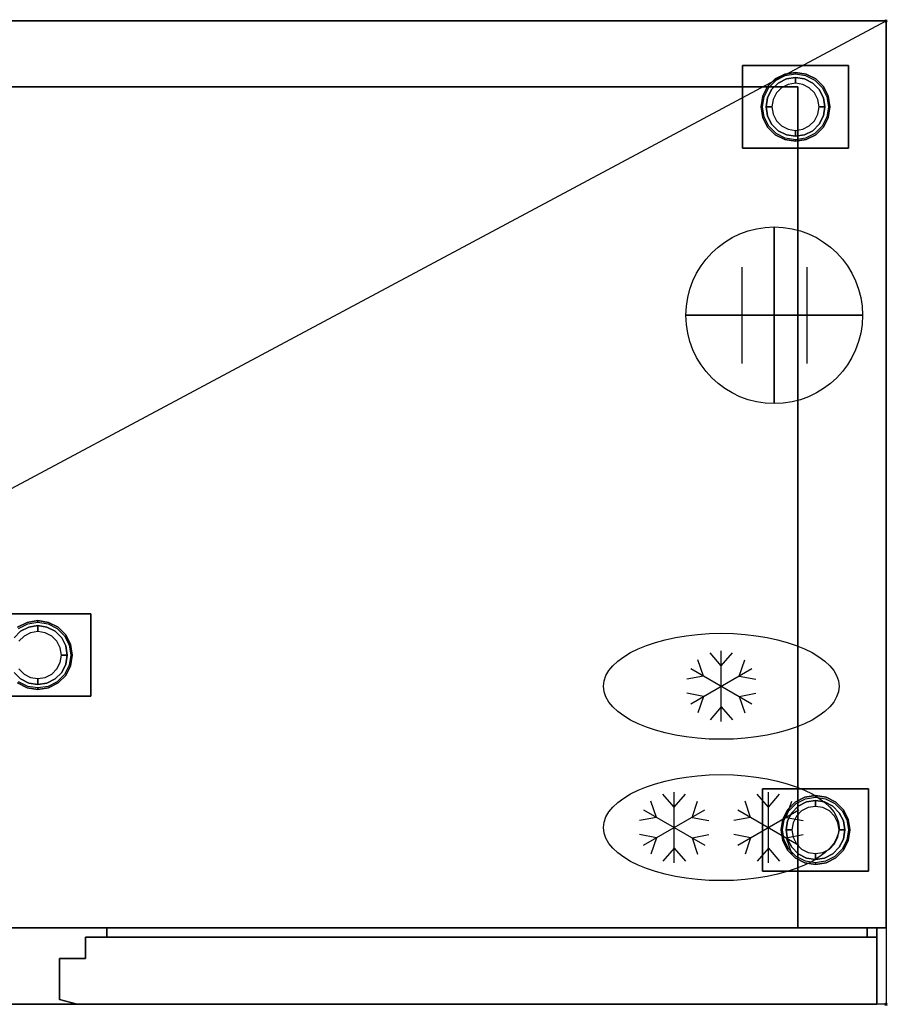
# Model space of a CAD drawing. Extents: x -37 to 1442, y -1480 to 53.
# Drawn here: x 705 to 1442, y -835 to 1 of the extents above; entities that cross this region are included whole.
import ezdxf

# ---------------------------------------------------------------- set-up
doc = ezdxf.new("R2010")
doc.units = 0
doc.header["$PDMODE"] = 35
doc.linetypes.add('CONTINUA', pattern=[0])
for name, color, linetype in [('IQ_200_2D', 1, 'Continuous'), ('IQ_200_3D', 1, 'Continuous'), ('IQ_204_2D', 7, 'CONTINUA'), ('IQ_CON_CONNECTION_INT', 7, 'Continuous'), ('IQ_INS_3D', 3, 'Continuous')]:
    doc.layers.add(name, color=color, linetype=linetype)

# ---------------------------------------------------------------- blocks, each defined once
blk = doc.blocks.new('CONNECTION')
for p, q in [((-1.106, 1.636), (-1.106, -1.636)), ((1.106, 1.636), (1.106, -1.636)), ((-1.106, 0), (1.106, 0))]:
    blk.add_line(p, q)
at = {"extrusion": (-1, 0, 0)}
for p, q in [((0, 1.106, 1.636), (0, 1.106, -1.636)), ((0, 1.106), (0, -1.106)), ((0, -1.106, 1.636), (0, -1.106, -1.636))]:
    blk.add_line(p, q, dxfattribs=at)
at = {"extrusion": (0, -1, 0)}
for p, q in [((-1.106, 0, 1.636), (-1.106, 0, -1.636)), ((-1.106, 0), (1.106, 0)), ((1.106, 0, 1.636), (1.106, 0, -1.636))]:
    blk.add_line(p, q, dxfattribs=at)
blk.add_circle((0, 0), 3)
at = {"extrusion": (-1, 0, 0)}
blk.add_circle((0, 0), 3, dxfattribs=at)
at = {"extrusion": (0, -1, 0)}
blk.add_circle((0, 0), 3, dxfattribs=at)

msp = doc.modelspace()

# ---------------------------------------------------------------- linework, layer by layer
at = {"layer": 'IQ_200_2D'}
msp.add_lwpolyline([(0, 0), (1441, 0), (1441, -835), (0, -835)], close=True, dxfattribs=at)
at = {"layer": 'IQ_200_3D'}
for points in [[(0, -770, 150), (0, 0, 150), (1441, 0, 150), (1441, -770, 150)], [(0, -770, 2050), (1441, -770, 2050), (1441, 0, 2050), (0, 0, 2050)], [(0, 0, 150), (0, 0, 2050), (1441, 0, 2050), (1441, 0, 150)], [(1441, -770, 150), (1441, 0, 150), (1441, 0, 2050), (1441, -770, 2050)], [(1319, -108, 148), (1319, -38, 148), (1409, -38, 148), (1409, -108, 148)], [(1319, -108, 150), (1409, -108, 150), (1409, -38, 150), (1319, -38, 150)], [(1319, -38, 148), (1319, -38, 150), (1409, -38, 150), (1409, -38, 148)], [(1319, -108, 148), (1319, -108, 150), (1319, -38, 150), (1319, -38, 148)], [(1409, -108, 148), (1409, -38, 148), (1409, -38, 150), (1409, -108, 150)], [(75, -770, 1720), (1366, -770, 1720), (1366, -56, 1720), (75, -56, 1720)], [(75, -56, 225), (1366, -56, 225), (1366, -770, 225), (75, -770, 225)], [(1366, -770, 225), (1366, -56, 225), (1366, -56, 1720), (1366, -770, 1720)], [(1319, -108, 148), (1409, -108, 148), (1409, -108, 150), (1319, -108, 150)], [(675.5, -573.5, 148), (675.5, -503.5, 148), (765.5, -503.5, 148), (765.5, -573.5, 148)], [(675.5, -573.5, 150), (765.5, -573.5, 150), (765.5, -503.5, 150), (675.5, -503.5, 150)], [(675.5, -503.5, 148), (675.5, -503.5, 150), (765.5, -503.5, 150), (765.5, -503.5, 148)], [(765.5, -573.5, 148), (765.5, -503.5, 148), (765.5, -503.5, 150), (765.5, -573.5, 150)], [(675.5, -573.5, 148), (765.5, -573.5, 148), (765.5, -573.5, 150), (675.5, -573.5, 150)], [(1336, -722, 148), (1336, -652, 148), (1426, -652, 148), (1426, -722, 148)], [(1336, -722, 150), (1426, -722, 150), (1426, -652, 150), (1336, -652, 150)], [(1336, -652, 148), (1336, -652, 150), (1426, -652, 150), (1426, -652, 148)], [(1336, -722, 148), (1336, -722, 150), (1336, -652, 150), (1336, -652, 148)], [(1426, -722, 148), (1426, -652, 148), (1426, -652, 150), (1426, -722, 150)], [(1336, -722, 148), (1426, -722, 148), (1426, -722, 150), (1336, -722, 150)], [(8, -835, 1760), (8, -770, 1760), (1433, -770, 1760), (1433, -835, 1760)], [(8, -835, 2050), (1433, -835, 2050), (1433, -770, 2050), (8, -770, 2050)], [(8, -770, 1760), (8, -770, 2050), (1433, -770, 2050), (1433, -770, 1760)], [(662, -770, 1720), (779, -770, 1720), (779, -770, 225), (662, -770, 225)], [(779, -770, 1720), (662, -770, 1720), (662, -770, 225), (779, -770, 225)], [(779, -778, 973), (779, -770, 973), (779, -770, 1753), (779, -778, 1753)], [(1425, -770, 1753), (1425, -778, 1753), (779, -778, 1753), (779, -770, 1753)], [(1425, -770, 973), (1425, -778, 973), (779, -778, 973), (779, -770, 973)], [(779, -778, 178), (779, -770, 178), (779, -770, 958), (779, -778, 958)], [(1425, -770, 958), (1425, -778, 958), (779, -778, 958), (779, -770, 958)], [(1425, -770, 178), (1425, -778, 178), (779, -778, 178), (779, -770, 178)], [(1425, -770, 973), (1425, -778, 973), (1425, -778, 1753), (1425, -770, 1753)], [(1425, -770, 178), (1425, -778, 178), (1425, -778, 958), (1425, -770, 958)], [(1433, -835, 1760), (1433, -770, 1760), (1433, -770, 2050), (1433, -835, 2050)], [(761, -778, 973), (761, -796, 973), (761, -796, 1753), (761, -778, 1753)], [(1433, -778, 973), (761, -778, 973), (761, -778, 1753), (1433, -778, 1753)], [(761, -778, 178), (761, -796, 178), (761, -796, 958), (761, -778, 958)], [(1433, -778, 178), (761, -778, 178), (761, -778, 958), (1433, -778, 958)], [(1433, -835, 973), (1433, -778, 973), (1433, -778, 1753), (1433, -835, 1753)], [(1433, -835, 178), (1433, -778, 178), (1433, -778, 958), (1433, -835, 958)], [(761, -796, 973), (739, -796, 973), (739, -796, 1753), (761, -796, 1753)], [(739, -796, 973), (739, -831, 973), (739, -831, 1753), (739, -796, 1753)], [(761, -796, 178), (739, -796, 178), (739, -796, 958), (761, -796, 958)], [(739, -796, 178), (739, -831, 178), (739, -831, 958), (739, -796, 958)], [(8, -835, 1760), (1433, -835, 1760), (1433, -835, 2050), (8, -835, 2050)], [(739, -831, 973), (754, -835, 973), (754, -835, 1753), (739, -831, 1753)], [(739, -831, 178), (754, -835, 178), (754, -835, 958), (739, -831, 958)], [(754, -835, 1753), (1433, -835, 1753), (1433, -835, 973), (754, -835, 973)], [(754, -835, 958), (1433, -835, 958), (1433, -835, 178), (754, -835, 178)]]:
    msp.add_3dface(points, dxfattribs=at)
for points, invisible_edges in [([(1340.34, -55.81, 148), (1340.34, -55.81, 71), (1346.81, -49.34, 71), (1346.81, -49.34, 148)], 5), ([(1340.34, -55.81, 71), (1341.42, -56.59, 66), (1347.59, -50.42, 66), (1346.81, -49.34, 71)], 5), ([(1346.81, -49.34, 148), (1346.81, -49.34, 71), (1354.96, -45.18, 71), (1354.96, -45.18, 148)], 5), ([(1346.81, -49.34, 71), (1347.59, -50.42, 66), (1355.38, -46.46, 66), (1354.96, -45.18, 71)], 5), ([(1356.27, -49.22, 66), (1356.27, -49.22, 5), (1349.31, -52.77, 5), (1349.31, -52.77, 66)], 5), ([(1356.27, -49.22, 5), (1356.73, -50.62, 1.46), (1350.17, -53.96, 1.46), (1349.31, -52.77, 5)], 7), ([(1354.96, -45.18, 148), (1354.96, -45.18, 71), (1364, -43.75, 71), (1364, -43.75, 148)], 1), ([(1354.96, -45.18, 71), (1355.38, -46.46, 66), (1364, -45.09, 66), (1364, -43.75, 71)], 1), ([(1364, -48, 66), (1364, -48, 5), (1356.27, -49.22, 5), (1356.27, -49.22, 66)], 4), ([(1364, -48, 5), (1364, -49.46, 1.46), (1356.73, -50.62, 1.46), (1356.27, -49.22, 5)], 6), ([(1364, -49.46, 1.46), (1364, -53), (1357.82, -53.98), (1356.73, -50.62, 1.46)], 12), ([(1364, -43.75, 148), (1364, -43.75, 71), (1373.04, -45.18, 71), (1373.04, -45.18, 148)], 4), ([(1364, -43.75, 71), (1364, -45.09, 66), (1372.62, -46.46, 66), (1373.04, -45.18, 71)], 4), ([(1371.73, -49.22, 66), (1371.73, -49.22, 5), (1364, -48, 5), (1364, -48, 66)], 1), ([(1371.73, -49.22, 5), (1371.27, -50.62, 1.46), (1364, -49.46, 1.46), (1364, -48, 5)], 3), ([(1371.27, -50.62, 1.46), (1370.18, -53.98), (1364, -53), (1364, -49.46, 1.46)], 9), ([(1378.69, -52.77, 5), (1377.83, -53.96, 1.46), (1371.27, -50.62, 1.46), (1371.73, -49.22, 5)], 7), ([(1378.69, -52.77, 66), (1378.69, -52.77, 5), (1371.73, -49.22, 5), (1371.73, -49.22, 66)], 5), ([(1373.04, -45.18, 71), (1372.62, -46.46, 66), (1380.41, -50.42, 66), (1381.19, -49.34, 71)], 5), ([(1373.04, -45.18, 148), (1373.04, -45.18, 71), (1381.19, -49.34, 71), (1381.19, -49.34, 148)], 5), ([(1381.19, -49.34, 71), (1380.41, -50.42, 66), (1386.58, -56.59, 66), (1387.66, -55.81, 71)], 5), ([(1381.19, -49.34, 148), (1381.19, -49.34, 71), (1387.66, -55.81, 71), (1387.66, -55.81, 148)], 5), ([(1336.18, -63.96, 148), (1336.18, -63.96, 71), (1340.34, -55.81, 71), (1340.34, -55.81, 148)], 5), ([(1336.18, -63.96, 71), (1337.46, -64.38, 66), (1341.42, -56.59, 66), (1340.34, -55.81, 71)], 5), ([(1343.77, -58.31, 66), (1343.77, -58.31, 5), (1340.22, -65.27, 5), (1340.22, -65.27, 66)], 5), ([(1343.77, -58.31, 5), (1344.96, -59.17, 1.46), (1341.62, -65.73, 1.46), (1340.22, -65.27, 5)], 7), ([(1349.31, -52.77, 66), (1349.31, -52.77, 5), (1343.77, -58.31, 5), (1343.77, -58.31, 66)], 5), ([(1349.31, -52.77, 5), (1350.17, -53.96, 1.46), (1344.96, -59.17, 1.46), (1343.77, -58.31, 5)], 7), ([(1350.17, -53.96, 1.46), (1352.24, -56.82), (1347.82, -61.24), (1344.96, -59.17, 1.46)], 13), ([(1356.73, -50.62, 1.46), (1357.82, -53.98), (1352.24, -56.82), (1350.17, -53.96, 1.46)], 13), ([(1377.83, -53.96, 1.46), (1375.76, -56.82), (1370.18, -53.98), (1371.27, -50.62, 1.46)], 13), ([(1383.04, -59.17, 1.46), (1380.18, -61.24), (1375.76, -56.82), (1377.83, -53.96, 1.46)], 13), ([(1384.23, -58.31, 5), (1383.04, -59.17, 1.46), (1377.83, -53.96, 1.46), (1378.69, -52.77, 5)], 7), ([(1384.23, -58.31, 66), (1384.23, -58.31, 5), (1378.69, -52.77, 5), (1378.69, -52.77, 66)], 5), ([(1387.78, -65.27, 5), (1386.38, -65.73, 1.46), (1383.04, -59.17, 1.46), (1384.23, -58.31, 5)], 7), ([(1387.78, -65.27, 66), (1387.78, -65.27, 5), (1384.23, -58.31, 5), (1384.23, -58.31, 66)], 5), ([(1387.66, -55.81, 71), (1386.58, -56.59, 66), (1390.54, -64.38, 66), (1391.82, -63.96, 71)], 5), ([(1387.66, -55.81, 148), (1387.66, -55.81, 71), (1391.82, -63.96, 71), (1391.82, -63.96, 148)], 5), ([(1334.75, -73, 148), (1334.75, -73, 71), (1336.18, -63.96, 71), (1336.18, -63.96, 148)], 4), ([(1334.75, -73, 71), (1336.09, -73, 66), (1337.46, -64.38, 66), (1336.18, -63.96, 71)], 4), ([(1340.22, -65.27, 66), (1340.22, -65.27, 5), (1339, -73, 5), (1339, -73, 66)], 1), ([(1340.22, -65.27, 5), (1341.62, -65.73, 1.46), (1340.46, -73, 1.46), (1339, -73, 5)], 3), ([(1341.62, -65.73, 1.46), (1344.98, -66.82), (1344, -73), (1340.46, -73, 1.46)], 9), ([(1344.96, -59.17, 1.46), (1347.82, -61.24), (1344.98, -66.82), (1341.62, -65.73, 1.46)], 13), ([(1386.38, -65.73, 1.46), (1383.02, -66.82), (1380.18, -61.24), (1383.04, -59.17, 1.46)], 13), ([(1387.54, -73, 1.46), (1384, -73), (1383.02, -66.82), (1386.38, -65.73, 1.46)], 12), ([(1389, -73, 5), (1387.54, -73, 1.46), (1386.38, -65.73, 1.46), (1387.78, -65.27, 5)], 6), ([(1389, -73, 66), (1389, -73, 5), (1387.78, -65.27, 5), (1387.78, -65.27, 66)], 4), ([(1391.82, -63.96, 71), (1390.54, -64.38, 66), (1391.91, -73, 66), (1393.25, -73, 71)], 1), ([(1391.82, -63.96, 148), (1391.82, -63.96, 71), (1393.25, -73, 71), (1393.25, -73, 148)], 1), ([(1336.18, -82.04, 148), (1336.18, -82.04, 71), (1334.75, -73, 71), (1334.75, -73, 148)], 1), ([(1336.18, -82.04, 71), (1337.46, -81.62, 66), (1336.09, -73, 66), (1334.75, -73, 71)], 1), ([(1339, -73, 66), (1339, -73, 5), (1340.22, -80.73, 5), (1340.22, -80.73, 66)], 4), ([(1339, -73, 5), (1340.46, -73, 1.46), (1341.62, -80.27, 1.46), (1340.22, -80.73, 5)], 6), ([(1340.46, -73, 1.46), (1344, -73), (1344.98, -79.18), (1341.62, -80.27, 1.46)], 12), ([(1386.38, -80.27, 1.46), (1383.02, -79.18), (1384, -73), (1387.54, -73, 1.46)], 9), ([(1387.78, -80.73, 5), (1386.38, -80.27, 1.46), (1387.54, -73, 1.46), (1389, -73, 5)], 3), ([(1387.78, -80.73, 66), (1387.78, -80.73, 5), (1389, -73, 5), (1389, -73, 66)], 1), ([(1393.25, -73, 71), (1391.91, -73, 66), (1390.54, -81.62, 66), (1391.82, -82.04, 71)], 4), ([(1393.25, -73, 148), (1393.25, -73, 71), (1391.82, -82.04, 71), (1391.82, -82.04, 148)], 4), ([(1340.34, -90.19, 71), (1341.42, -89.41, 66), (1337.46, -81.62, 66), (1336.18, -82.04, 71)], 5), ([(1340.34, -90.19, 148), (1340.34, -90.19, 71), (1336.18, -82.04, 71), (1336.18, -82.04, 148)], 5), ([(1340.22, -80.73, 5), (1341.62, -80.27, 1.46), (1344.96, -86.83, 1.46), (1343.77, -87.69, 5)], 7), ([(1340.22, -80.73, 66), (1340.22, -80.73, 5), (1343.77, -87.69, 5), (1343.77, -87.69, 66)], 5), ([(1341.62, -80.27, 1.46), (1344.98, -79.18), (1347.82, -84.76), (1344.96, -86.83, 1.46)], 13), ([(1383.04, -86.83, 1.46), (1380.18, -84.76), (1383.02, -79.18), (1386.38, -80.27, 1.46)], 13), ([(1384.23, -87.69, 5), (1383.04, -86.83, 1.46), (1386.38, -80.27, 1.46), (1387.78, -80.73, 5)], 7), ([(1384.23, -87.69, 66), (1384.23, -87.69, 5), (1387.78, -80.73, 5), (1387.78, -80.73, 66)], 5), ([(1391.82, -82.04, 71), (1390.54, -81.62, 66), (1386.58, -89.41, 66), (1387.66, -90.19, 71)], 5), ([(1391.82, -82.04, 148), (1391.82, -82.04, 71), (1387.66, -90.19, 71), (1387.66, -90.19, 148)], 5), ([(1346.81, -96.66, 71), (1347.59, -95.58, 66), (1341.42, -89.41, 66), (1340.34, -90.19, 71)], 5), ([(1346.81, -96.66, 148), (1346.81, -96.66, 71), (1340.34, -90.19, 71), (1340.34, -90.19, 148)], 5), ([(1343.77, -87.69, 5), (1344.96, -86.83, 1.46), (1350.17, -92.04, 1.46), (1349.31, -93.23, 5)], 7), ([(1343.77, -87.69, 66), (1343.77, -87.69, 5), (1349.31, -93.23, 5), (1349.31, -93.23, 66)], 5), ([(1344.96, -86.83, 1.46), (1347.82, -84.76), (1352.24, -89.18), (1350.17, -92.04, 1.46)], 13), ([(1350.17, -92.04, 1.46), (1352.24, -89.18), (1357.82, -92.02), (1356.73, -95.38, 1.46)], 13), ([(1371.27, -95.38, 1.46), (1370.18, -92.02), (1375.76, -89.18), (1377.83, -92.04, 1.46)], 13), ([(1377.83, -92.04, 1.46), (1375.76, -89.18), (1380.18, -84.76), (1383.04, -86.83, 1.46)], 13), ([(1378.69, -93.23, 5), (1377.83, -92.04, 1.46), (1383.04, -86.83, 1.46), (1384.23, -87.69, 5)], 7), ([(1378.69, -93.23, 66), (1378.69, -93.23, 5), (1384.23, -87.69, 5), (1384.23, -87.69, 66)], 5), ([(1387.66, -90.19, 71), (1386.58, -89.41, 66), (1380.41, -95.58, 66), (1381.19, -96.66, 71)], 5), ([(1387.66, -90.19, 148), (1387.66, -90.19, 71), (1381.19, -96.66, 71), (1381.19, -96.66, 148)], 5), ([(1354.96, -100.82, 71), (1355.38, -99.54, 66), (1347.59, -95.58, 66), (1346.81, -96.66, 71)], 5), ([(1354.96, -100.82, 148), (1354.96, -100.82, 71), (1346.81, -96.66, 71), (1346.81, -96.66, 148)], 5), ([(1349.31, -93.23, 5), (1350.17, -92.04, 1.46), (1356.73, -95.38, 1.46), (1356.27, -96.78, 5)], 7), ([(1349.31, -93.23, 66), (1349.31, -93.23, 5), (1356.27, -96.78, 5), (1356.27, -96.78, 66)], 5), ([(1364, -102.25, 71), (1364, -100.91, 66), (1355.38, -99.54, 66), (1354.96, -100.82, 71)], 4), ([(1356.27, -96.78, 5), (1356.73, -95.38, 1.46), (1364, -96.54, 1.46), (1364, -98, 5)], 3), ([(1356.27, -96.78, 66), (1356.27, -96.78, 5), (1364, -98, 5), (1364, -98, 66)], 1), ([(1356.73, -95.38, 1.46), (1357.82, -92.02), (1364, -93), (1364, -96.54, 1.46)], 9), ([(1364, -96.54, 1.46), (1364, -93), (1370.18, -92.02), (1371.27, -95.38, 1.46)], 12), ([(1364, -98, 5), (1364, -96.54, 1.46), (1371.27, -95.38, 1.46), (1371.73, -96.78, 5)], 6), ([(1364, -98, 66), (1364, -98, 5), (1371.73, -96.78, 5), (1371.73, -96.78, 66)], 4), ([(1373.04, -100.82, 71), (1372.62, -99.54, 66), (1364, -100.91, 66), (1364, -102.25, 71)], 1), ([(1371.73, -96.78, 5), (1371.27, -95.38, 1.46), (1377.83, -92.04, 1.46), (1378.69, -93.23, 5)], 7), ([(1371.73, -96.78, 66), (1371.73, -96.78, 5), (1378.69, -93.23, 5), (1378.69, -93.23, 66)], 5), ([(1381.19, -96.66, 71), (1380.41, -95.58, 66), (1372.62, -99.54, 66), (1373.04, -100.82, 71)], 5), ([(1381.19, -96.66, 148), (1381.19, -96.66, 71), (1373.04, -100.82, 71), (1373.04, -100.82, 148)], 5), ([(1364, -102.25, 148), (1364, -102.25, 71), (1354.96, -100.82, 71), (1354.96, -100.82, 148)], 4), ([(1373.04, -100.82, 148), (1373.04, -100.82, 71), (1364, -102.25, 71), (1364, -102.25, 148)], 1), ([(711.46, -510.68, 148), (711.46, -510.68, 71), (720.5, -509.25, 71), (720.5, -509.25, 148)], 1), ([(711.46, -510.68, 71), (711.88, -511.96, 66), (720.5, -510.59, 66), (720.5, -509.25, 71)], 1), ([(720.5, -509.25, 148), (720.5, -509.25, 71), (729.54, -510.68, 71), (729.54, -510.68, 148)], 4), ([(720.5, -509.25, 71), (720.5, -510.59, 66), (729.12, -511.96, 66), (729.54, -510.68, 71)], 4), ([(705.81, -518.27, 66), (705.81, -518.27, 5), (700.27, -523.81, 5), (700.27, -523.81, 66)], 5), ([(705.81, -518.27, 5), (706.67, -519.46, 1.46), (701.46, -524.67, 1.46), (700.27, -523.81, 5)], 7), ([(703.31, -514.84, 148), (703.31, -514.84, 71), (711.46, -510.68, 71), (711.46, -510.68, 148)], 5), ([(703.31, -514.84, 71), (704.09, -515.92, 66), (711.88, -511.96, 66), (711.46, -510.68, 71)], 5), ([(712.77, -514.72, 66), (712.77, -514.72, 5), (705.81, -518.27, 5), (705.81, -518.27, 66)], 5), ([(712.77, -514.72, 5), (713.23, -516.12, 1.46), (706.67, -519.46, 1.46), (705.81, -518.27, 5)], 7), ([(713.23, -516.12, 1.46), (714.32, -519.48), (708.74, -522.32), (706.67, -519.46, 1.46)], 13), ([(720.5, -513.5, 66), (720.5, -513.5, 5), (712.77, -514.72, 5), (712.77, -514.72, 66)], 4), ([(720.5, -513.5, 5), (720.5, -514.96, 1.46), (713.23, -516.12, 1.46), (712.77, -514.72, 5)], 6), ([(720.5, -514.96, 1.46), (720.5, -518.5), (714.32, -519.48), (713.23, -516.12, 1.46)], 12), ([(728.23, -514.72, 66), (728.23, -514.72, 5), (720.5, -513.5, 5), (720.5, -513.5, 66)], 1), ([(728.23, -514.72, 5), (727.77, -516.12, 1.46), (720.5, -514.96, 1.46), (720.5, -513.5, 5)], 3), ([(727.77, -516.12, 1.46), (726.68, -519.48), (720.5, -518.5), (720.5, -514.96, 1.46)], 9), ([(734.33, -519.46, 1.46), (732.26, -522.32), (726.68, -519.48), (727.77, -516.12, 1.46)], 13), ([(735.19, -518.27, 5), (734.33, -519.46, 1.46), (727.77, -516.12, 1.46), (728.23, -514.72, 5)], 7), ([(735.19, -518.27, 66), (735.19, -518.27, 5), (728.23, -514.72, 5), (728.23, -514.72, 66)], 5), ([(729.54, -510.68, 71), (729.12, -511.96, 66), (736.91, -515.92, 66), (737.69, -514.84, 71)], 5), ([(729.54, -510.68, 148), (729.54, -510.68, 71), (737.69, -514.84, 71), (737.69, -514.84, 148)], 5), ([(740.73, -523.81, 5), (739.54, -524.67, 1.46), (734.33, -519.46, 1.46), (735.19, -518.27, 5)], 7), ([(740.73, -523.81, 66), (740.73, -523.81, 5), (735.19, -518.27, 5), (735.19, -518.27, 66)], 5), ([(737.69, -514.84, 71), (736.91, -515.92, 66), (743.08, -522.09, 66), (744.16, -521.31, 71)], 5), ([(737.69, -514.84, 148), (737.69, -514.84, 71), (744.16, -521.31, 71), (744.16, -521.31, 148)], 5), ([(706.67, -519.46, 1.46), (708.74, -522.32), (704.32, -526.74), (701.46, -524.67, 1.46)], 13), ([(739.54, -524.67, 1.46), (736.68, -526.74), (732.26, -522.32), (734.33, -519.46, 1.46)], 13), ([(742.88, -531.23, 1.46), (739.52, -532.32), (736.68, -526.74), (739.54, -524.67, 1.46)], 13), ([(744.28, -530.77, 5), (742.88, -531.23, 1.46), (739.54, -524.67, 1.46), (740.73, -523.81, 5)], 7), ([(744.28, -530.77, 66), (744.28, -530.77, 5), (740.73, -523.81, 5), (740.73, -523.81, 66)], 5), ([(744.16, -521.31, 71), (743.08, -522.09, 66), (747.04, -529.88, 66), (748.32, -529.46, 71)], 5), ([(744.16, -521.31, 148), (744.16, -521.31, 71), (748.32, -529.46, 71), (748.32, -529.46, 148)], 5), ([(744.04, -538.5, 1.46), (740.5, -538.5), (739.52, -532.32), (742.88, -531.23, 1.46)], 12), ([(745.5, -538.5, 5), (744.04, -538.5, 1.46), (742.88, -531.23, 1.46), (744.28, -530.77, 5)], 6), ([(745.5, -538.5, 66), (745.5, -538.5, 5), (744.28, -530.77, 5), (744.28, -530.77, 66)], 4), ([(748.32, -529.46, 71), (747.04, -529.88, 66), (748.41, -538.5, 66), (749.75, -538.5, 71)], 1), ([(748.32, -529.46, 148), (748.32, -529.46, 71), (749.75, -538.5, 71), (749.75, -538.5, 148)], 1), ([(742.88, -545.77, 1.46), (739.52, -544.68), (740.5, -538.5), (744.04, -538.5, 1.46)], 9), ([(744.28, -546.23, 5), (742.88, -545.77, 1.46), (744.04, -538.5, 1.46), (745.5, -538.5, 5)], 3), ([(744.28, -546.23, 66), (744.28, -546.23, 5), (745.5, -538.5, 5), (745.5, -538.5, 66)], 1), ([(749.75, -538.5, 71), (748.41, -538.5, 66), (747.04, -547.12, 66), (748.32, -547.54, 71)], 4), ([(749.75, -538.5, 148), (749.75, -538.5, 71), (748.32, -547.54, 71), (748.32, -547.54, 148)], 4), ([(701.46, -552.33, 1.46), (704.32, -550.26), (708.74, -554.68), (706.67, -557.54, 1.46)], 13), ([(734.33, -557.54, 1.46), (732.26, -554.68), (736.68, -550.26), (739.54, -552.33, 1.46)], 13), ([(739.54, -552.33, 1.46), (736.68, -550.26), (739.52, -544.68), (742.88, -545.77, 1.46)], 13), ([(740.73, -553.19, 5), (739.54, -552.33, 1.46), (742.88, -545.77, 1.46), (744.28, -546.23, 5)], 7), ([(740.73, -553.19, 66), (740.73, -553.19, 5), (744.28, -546.23, 5), (744.28, -546.23, 66)], 5), ([(748.32, -547.54, 71), (747.04, -547.12, 66), (743.08, -554.91, 66), (744.16, -555.69, 71)], 5), ([(748.32, -547.54, 148), (748.32, -547.54, 71), (744.16, -555.69, 71), (744.16, -555.69, 148)], 5), ([(700.27, -553.19, 5), (701.46, -552.33, 1.46), (706.67, -557.54, 1.46), (705.81, -558.73, 5)], 7), ([(700.27, -553.19, 66), (700.27, -553.19, 5), (705.81, -558.73, 5), (705.81, -558.73, 66)], 5), ([(705.81, -558.73, 5), (706.67, -557.54, 1.46), (713.23, -560.88, 1.46), (712.77, -562.28, 5)], 7), ([(705.81, -558.73, 66), (705.81, -558.73, 5), (712.77, -562.28, 5), (712.77, -562.28, 66)], 5), ([(706.67, -557.54, 1.46), (708.74, -554.68), (714.32, -557.52), (713.23, -560.88, 1.46)], 13), ([(713.23, -560.88, 1.46), (714.32, -557.52), (720.5, -558.5), (720.5, -562.04, 1.46)], 9), ([(720.5, -562.04, 1.46), (720.5, -558.5), (726.68, -557.52), (727.77, -560.88, 1.46)], 12), ([(727.77, -560.88, 1.46), (726.68, -557.52), (732.26, -554.68), (734.33, -557.54, 1.46)], 13), ([(728.23, -562.28, 5), (727.77, -560.88, 1.46), (734.33, -557.54, 1.46), (735.19, -558.73, 5)], 7), ([(728.23, -562.28, 66), (728.23, -562.28, 5), (735.19, -558.73, 5), (735.19, -558.73, 66)], 5), ([(735.19, -558.73, 5), (734.33, -557.54, 1.46), (739.54, -552.33, 1.46), (740.73, -553.19, 5)], 7), ([(735.19, -558.73, 66), (735.19, -558.73, 5), (740.73, -553.19, 5), (740.73, -553.19, 66)], 5), ([(744.16, -555.69, 71), (743.08, -554.91, 66), (736.91, -561.08, 66), (737.69, -562.16, 71)], 5), ([(744.16, -555.69, 148), (744.16, -555.69, 71), (737.69, -562.16, 71), (737.69, -562.16, 148)], 5), ([(711.46, -566.32, 71), (711.88, -565.04, 66), (704.09, -561.08, 66), (703.31, -562.16, 71)], 5), ([(711.46, -566.32, 148), (711.46, -566.32, 71), (703.31, -562.16, 71), (703.31, -562.16, 148)], 5), ([(720.5, -567.75, 71), (720.5, -566.41, 66), (711.88, -565.04, 66), (711.46, -566.32, 71)], 4), ([(720.5, -567.75, 148), (720.5, -567.75, 71), (711.46, -566.32, 71), (711.46, -566.32, 148)], 4), ([(712.77, -562.28, 5), (713.23, -560.88, 1.46), (720.5, -562.04, 1.46), (720.5, -563.5, 5)], 3), ([(712.77, -562.28, 66), (712.77, -562.28, 5), (720.5, -563.5, 5), (720.5, -563.5, 66)], 1), ([(720.5, -563.5, 5), (720.5, -562.04, 1.46), (727.77, -560.88, 1.46), (728.23, -562.28, 5)], 6), ([(720.5, -563.5, 66), (720.5, -563.5, 5), (728.23, -562.28, 5), (728.23, -562.28, 66)], 4), ([(729.54, -566.32, 71), (729.12, -565.04, 66), (720.5, -566.41, 66), (720.5, -567.75, 71)], 1), ([(729.54, -566.32, 148), (729.54, -566.32, 71), (720.5, -567.75, 71), (720.5, -567.75, 148)], 1), ([(737.69, -562.16, 71), (736.91, -561.08, 66), (729.12, -565.04, 66), (729.54, -566.32, 71)], 5), ([(737.69, -562.16, 148), (737.69, -562.16, 71), (729.54, -566.32, 71), (729.54, -566.32, 148)], 5), ([(1363.81, -663.34, 148), (1363.81, -663.34, 71), (1371.96, -659.18, 71), (1371.96, -659.18, 148)], 5), ([(1363.81, -663.34, 71), (1364.59, -664.42, 66), (1372.38, -660.46, 66), (1371.96, -659.18, 71)], 5), ([(1371.96, -659.18, 148), (1371.96, -659.18, 71), (1381, -657.75, 71), (1381, -657.75, 148)], 1), ([(1371.96, -659.18, 71), (1372.38, -660.46, 66), (1381, -659.09, 66), (1381, -657.75, 71)], 1), ([(1381, -657.75, 148), (1381, -657.75, 71), (1390.04, -659.18, 71), (1390.04, -659.18, 148)], 4), ([(1381, -657.75, 71), (1381, -659.09, 66), (1389.62, -660.46, 66), (1390.04, -659.18, 71)], 4), ([(1390.04, -659.18, 71), (1389.62, -660.46, 66), (1397.41, -664.42, 66), (1398.19, -663.34, 71)], 5), ([(1390.04, -659.18, 148), (1390.04, -659.18, 71), (1398.19, -663.34, 71), (1398.19, -663.34, 148)], 5), ([(1357.34, -669.81, 148), (1357.34, -669.81, 71), (1363.81, -663.34, 71), (1363.81, -663.34, 148)], 5), ([(1357.34, -669.81, 71), (1358.42, -670.59, 66), (1364.59, -664.42, 66), (1363.81, -663.34, 71)], 5), ([(1366.31, -666.77, 66), (1366.31, -666.77, 5), (1360.77, -672.31, 5), (1360.77, -672.31, 66)], 5), ([(1366.31, -666.77, 5), (1367.17, -667.96, 1.46), (1361.96, -673.17, 1.46), (1360.77, -672.31, 5)], 7), ([(1367.17, -667.96, 1.46), (1369.24, -670.82), (1364.82, -675.24), (1361.96, -673.17, 1.46)], 13), ([(1373.27, -663.22, 66), (1373.27, -663.22, 5), (1366.31, -666.77, 5), (1366.31, -666.77, 66)], 5), ([(1373.27, -663.22, 5), (1373.73, -664.62, 1.46), (1367.17, -667.96, 1.46), (1366.31, -666.77, 5)], 7), ([(1373.73, -664.62, 1.46), (1374.82, -667.98), (1369.24, -670.82), (1367.17, -667.96, 1.46)], 13), ([(1381, -662, 66), (1381, -662, 5), (1373.27, -663.22, 5), (1373.27, -663.22, 66)], 4), ([(1381, -662, 5), (1381, -663.46, 1.46), (1373.73, -664.62, 1.46), (1373.27, -663.22, 5)], 6), ([(1381, -663.46, 1.46), (1381, -667), (1374.82, -667.98), (1373.73, -664.62, 1.46)], 12), ([(1388.73, -663.22, 66), (1388.73, -663.22, 5), (1381, -662, 5), (1381, -662, 66)], 1), ([(1388.73, -663.22, 5), (1388.27, -664.62, 1.46), (1381, -663.46, 1.46), (1381, -662, 5)], 3), ([(1388.27, -664.62, 1.46), (1387.18, -667.98), (1381, -667), (1381, -663.46, 1.46)], 9), ([(1394.83, -667.96, 1.46), (1392.76, -670.82), (1387.18, -667.98), (1388.27, -664.62, 1.46)], 13), ([(1395.69, -666.77, 5), (1394.83, -667.96, 1.46), (1388.27, -664.62, 1.46), (1388.73, -663.22, 5)], 7), ([(1395.69, -666.77, 66), (1395.69, -666.77, 5), (1388.73, -663.22, 5), (1388.73, -663.22, 66)], 5), ([(1400.04, -673.17, 1.46), (1397.18, -675.24), (1392.76, -670.82), (1394.83, -667.96, 1.46)], 13), ([(1401.23, -672.31, 5), (1400.04, -673.17, 1.46), (1394.83, -667.96, 1.46), (1395.69, -666.77, 5)], 7), ([(1401.23, -672.31, 66), (1401.23, -672.31, 5), (1395.69, -666.77, 5), (1395.69, -666.77, 66)], 5), ([(1398.19, -663.34, 71), (1397.41, -664.42, 66), (1403.58, -670.59, 66), (1404.66, -669.81, 71)], 5), ([(1398.19, -663.34, 148), (1398.19, -663.34, 71), (1404.66, -669.81, 71), (1404.66, -669.81, 148)], 5), ([(1353.18, -677.96, 148), (1353.18, -677.96, 71), (1357.34, -669.81, 71), (1357.34, -669.81, 148)], 5), ([(1353.18, -677.96, 71), (1354.46, -678.38, 66), (1358.42, -670.59, 66), (1357.34, -669.81, 71)], 5), ([(1360.77, -672.31, 66), (1360.77, -672.31, 5), (1357.22, -679.27, 5), (1357.22, -679.27, 66)], 5), ([(1360.77, -672.31, 5), (1361.96, -673.17, 1.46), (1358.62, -679.73, 1.46), (1357.22, -679.27, 5)], 7), ([(1361.96, -673.17, 1.46), (1364.82, -675.24), (1361.98, -680.82), (1358.62, -679.73, 1.46)], 13), ([(1403.38, -679.73, 1.46), (1400.02, -680.82), (1397.18, -675.24), (1400.04, -673.17, 1.46)], 13), ([(1404.78, -679.27, 5), (1403.38, -679.73, 1.46), (1400.04, -673.17, 1.46), (1401.23, -672.31, 5)], 7), ([(1404.78, -679.27, 66), (1404.78, -679.27, 5), (1401.23, -672.31, 5), (1401.23, -672.31, 66)], 5), ([(1404.66, -669.81, 71), (1403.58, -670.59, 66), (1407.54, -678.38, 66), (1408.82, -677.96, 71)], 5), ([(1404.66, -669.81, 148), (1404.66, -669.81, 71), (1408.82, -677.96, 71), (1408.82, -677.96, 148)], 5), ([(1351.75, -687, 148), (1351.75, -687, 71), (1353.18, -677.96, 71), (1353.18, -677.96, 148)], 4), ([(1351.75, -687, 71), (1353.09, -687, 66), (1354.46, -678.38, 66), (1353.18, -677.96, 71)], 4), ([(1357.22, -679.27, 66), (1357.22, -679.27, 5), (1356, -687, 5), (1356, -687, 66)], 1), ([(1357.22, -679.27, 5), (1358.62, -679.73, 1.46), (1357.46, -687, 1.46), (1356, -687, 5)], 3), ([(1358.62, -679.73, 1.46), (1361.98, -680.82), (1361, -687), (1357.46, -687, 1.46)], 9), ([(1404.54, -687, 1.46), (1401, -687), (1400.02, -680.82), (1403.38, -679.73, 1.46)], 12), ([(1406, -687, 5), (1404.54, -687, 1.46), (1403.38, -679.73, 1.46), (1404.78, -679.27, 5)], 6), ([(1406, -687, 66), (1406, -687, 5), (1404.78, -679.27, 5), (1404.78, -679.27, 66)], 4), ([(1408.82, -677.96, 71), (1407.54, -678.38, 66), (1408.91, -687, 66), (1410.25, -687, 71)], 1), ([(1408.82, -677.96, 148), (1408.82, -677.96, 71), (1410.25, -687, 71), (1410.25, -687, 148)], 1), ([(1353.18, -696.04, 148), (1353.18, -696.04, 71), (1351.75, -687, 71), (1351.75, -687, 148)], 1), ([(1353.18, -696.04, 71), (1354.46, -695.62, 66), (1353.09, -687, 66), (1351.75, -687, 71)], 1), ([(1356, -687, 66), (1356, -687, 5), (1357.22, -694.73, 5), (1357.22, -694.73, 66)], 4), ([(1356, -687, 5), (1357.46, -687, 1.46), (1358.62, -694.27, 1.46), (1357.22, -694.73, 5)], 6), ([(1357.46, -687, 1.46), (1361, -687), (1361.98, -693.18), (1358.62, -694.27, 1.46)], 12), ([(1358.62, -694.27, 1.46), (1361.98, -693.18), (1364.82, -698.76), (1361.96, -700.83, 1.46)], 13), ([(1400.04, -700.83, 1.46), (1397.18, -698.76), (1400.02, -693.18), (1403.38, -694.27, 1.46)], 13), ([(1403.38, -694.27, 1.46), (1400.02, -693.18), (1401, -687), (1404.54, -687, 1.46)], 9), ([(1404.78, -694.73, 5), (1403.38, -694.27, 1.46), (1404.54, -687, 1.46), (1406, -687, 5)], 3), ([(1404.78, -694.73, 66), (1404.78, -694.73, 5), (1406, -687, 5), (1406, -687, 66)], 1), ([(1410.25, -687, 71), (1408.91, -687, 66), (1407.54, -695.62, 66), (1408.82, -696.04, 71)], 4), ([(1410.25, -687, 148), (1410.25, -687, 71), (1408.82, -696.04, 71), (1408.82, -696.04, 148)], 4), ([(1357.34, -704.19, 71), (1358.42, -703.41, 66), (1354.46, -695.62, 66), (1353.18, -696.04, 71)], 5), ([(1357.34, -704.19, 148), (1357.34, -704.19, 71), (1353.18, -696.04, 71), (1353.18, -696.04, 148)], 5), ([(1357.22, -694.73, 5), (1358.62, -694.27, 1.46), (1361.96, -700.83, 1.46), (1360.77, -701.69, 5)], 7), ([(1357.22, -694.73, 66), (1357.22, -694.73, 5), (1360.77, -701.69, 5), (1360.77, -701.69, 66)], 5), ([(1360.77, -701.69, 5), (1361.96, -700.83, 1.46), (1367.17, -706.04, 1.46), (1366.31, -707.23, 5)], 7), ([(1360.77, -701.69, 66), (1360.77, -701.69, 5), (1366.31, -707.23, 5), (1366.31, -707.23, 66)], 5), ([(1361.96, -700.83, 1.46), (1364.82, -698.76), (1369.24, -703.18), (1367.17, -706.04, 1.46)], 13), ([(1394.83, -706.04, 1.46), (1392.76, -703.18), (1397.18, -698.76), (1400.04, -700.83, 1.46)], 13), ([(1395.69, -707.23, 5), (1394.83, -706.04, 1.46), (1400.04, -700.83, 1.46), (1401.23, -701.69, 5)], 7), ([(1395.69, -707.23, 66), (1395.69, -707.23, 5), (1401.23, -701.69, 5), (1401.23, -701.69, 66)], 5), ([(1401.23, -701.69, 5), (1400.04, -700.83, 1.46), (1403.38, -694.27, 1.46), (1404.78, -694.73, 5)], 7), ([(1401.23, -701.69, 66), (1401.23, -701.69, 5), (1404.78, -694.73, 5), (1404.78, -694.73, 66)], 5), ([(1408.82, -696.04, 71), (1407.54, -695.62, 66), (1403.58, -703.41, 66), (1404.66, -704.19, 71)], 5), ([(1408.82, -696.04, 148), (1408.82, -696.04, 71), (1404.66, -704.19, 71), (1404.66, -704.19, 148)], 5), ([(1363.81, -710.66, 71), (1364.59, -709.58, 66), (1358.42, -703.41, 66), (1357.34, -704.19, 71)], 5), ([(1363.81, -710.66, 148), (1363.81, -710.66, 71), (1357.34, -704.19, 71), (1357.34, -704.19, 148)], 5), ([(1371.96, -714.82, 71), (1372.38, -713.54, 66), (1364.59, -709.58, 66), (1363.81, -710.66, 71)], 5), ([(1366.31, -707.23, 5), (1367.17, -706.04, 1.46), (1373.73, -709.38, 1.46), (1373.27, -710.78, 5)], 7), ([(1366.31, -707.23, 66), (1366.31, -707.23, 5), (1373.27, -710.78, 5), (1373.27, -710.78, 66)], 5), ([(1367.17, -706.04, 1.46), (1369.24, -703.18), (1374.82, -706.02), (1373.73, -709.38, 1.46)], 13), ([(1373.27, -710.78, 5), (1373.73, -709.38, 1.46), (1381, -710.54, 1.46), (1381, -712, 5)], 3), ([(1373.73, -709.38, 1.46), (1374.82, -706.02), (1381, -707), (1381, -710.54, 1.46)], 9), ([(1381, -710.54, 1.46), (1381, -707), (1387.18, -706.02), (1388.27, -709.38, 1.46)], 12), ([(1381, -712, 5), (1381, -710.54, 1.46), (1388.27, -709.38, 1.46), (1388.73, -710.78, 5)], 6), ([(1388.27, -709.38, 1.46), (1387.18, -706.02), (1392.76, -703.18), (1394.83, -706.04, 1.46)], 13), ([(1388.73, -710.78, 5), (1388.27, -709.38, 1.46), (1394.83, -706.04, 1.46), (1395.69, -707.23, 5)], 7), ([(1388.73, -710.78, 66), (1388.73, -710.78, 5), (1395.69, -707.23, 5), (1395.69, -707.23, 66)], 5), ([(1398.19, -710.66, 71), (1397.41, -709.58, 66), (1389.62, -713.54, 66), (1390.04, -714.82, 71)], 5), ([(1404.66, -704.19, 71), (1403.58, -703.41, 66), (1397.41, -709.58, 66), (1398.19, -710.66, 71)], 5), ([(1404.66, -704.19, 148), (1404.66, -704.19, 71), (1398.19, -710.66, 71), (1398.19, -710.66, 148)], 5), ([(1371.96, -714.82, 148), (1371.96, -714.82, 71), (1363.81, -710.66, 71), (1363.81, -710.66, 148)], 5), ([(1381, -716.25, 71), (1381, -714.91, 66), (1372.38, -713.54, 66), (1371.96, -714.82, 71)], 4), ([(1381, -716.25, 148), (1381, -716.25, 71), (1371.96, -714.82, 71), (1371.96, -714.82, 148)], 4), ([(1373.27, -710.78, 66), (1373.27, -710.78, 5), (1381, -712, 5), (1381, -712, 66)], 1), ([(1381, -712, 66), (1381, -712, 5), (1388.73, -710.78, 5), (1388.73, -710.78, 66)], 4), ([(1390.04, -714.82, 71), (1389.62, -713.54, 66), (1381, -714.91, 66), (1381, -716.25, 71)], 1), ([(1390.04, -714.82, 148), (1390.04, -714.82, 71), (1381, -716.25, 71), (1381, -716.25, 148)], 1), ([(1398.19, -710.66, 148), (1398.19, -710.66, 71), (1390.04, -714.82, 71), (1390.04, -714.82, 148)], 5), ([(75, -770, 1720), (1366, -770, 1720), (1441, -770, 2050), (0, -770, 2050)], 10), ([(0, -770, 150), (75, -770, 225), (1366, -770, 225), (1441, -770, 150)], 5), ([(1441, -770, 2050), (1366, -770, 1720), (1366, -770, 225), (1441, -770, 150)], 5), ([(1433, -778, 1753), (1433, -835, 1753), (761, -796, 1753), (761, -778, 1753)], 2), ([(1433, -778, 973), (1433, -835, 973), (761, -796, 973), (761, -778, 973)], 2), ([(1433, -778, 958), (1433, -835, 958), (761, -796, 958), (761, -778, 958)], 2), ([(1433, -778, 178), (1433, -835, 178), (761, -796, 178), (761, -778, 178)], 2), ([(761, -796, 1753), (1433, -835, 1753), (739, -831, 1753)], 11), ([(761, -796, 1753), (739, -796, 1753), (739, -831, 1753)], 8), ([(761, -796, 973), (1433, -835, 973), (739, -831, 973)], 11), ([(761, -796, 973), (739, -796, 973), (739, -831, 973)], 8), ([(761, -796, 958), (1433, -835, 958), (739, -831, 958)], 11), ([(761, -796, 958), (739, -796, 958), (739, -831, 958)], 8), ([(761, -796, 178), (1433, -835, 178), (739, -831, 178)], 11), ([(761, -796, 178), (739, -796, 178), (739, -831, 178)], 8), ([(739, -831, 1753), (1433, -835, 1753), (754, -835, 1753)], 1), ([(739, -831, 973), (1433, -835, 973), (754, -835, 973)], 1), ([(739, -831, 958), (1433, -835, 958), (754, -835, 958)], 1), ([(739, -831, 178), (1433, -835, 178), (754, -835, 178)], 1)]:
    msp.add_3dface(points, dxfattribs=dict(at, invisible_edges=invisible_edges))
at = {"layer": 'IQ_204_2D'}
for p, q in [((1301, -595), (1301, -535)), ((1285.84, -556.25), (1281.15, -542.5)), ((1301, -547.5), (1291.44, -536.56)), ((1301, -547.5), (1310.56, -536.56)), ((1316.16, -556.25), (1320.85, -542.5)), ((1275.02, -580), (1326.98, -550)), ((1275.02, -550), (1326.98, -580)), ((1285.84, -556.25), (1271.59, -559.06)), ((1316.16, -556.25), (1330.41, -559.06)), ((1285.84, -573.75), (1271.59, -570.94)), ((1285.84, -573.75), (1281.15, -587.5)), ((1316.16, -573.75), (1330.41, -570.94)), ((1316.16, -573.75), (1320.85, -587.5)), ((1301, -582.5), (1291.44, -593.44)), ((1301, -582.5), (1310.56, -593.44)), ((1261, -667.5), (1251.44, -656.56)), ((1261, -715), (1261, -655)), ((1261, -667.5), (1270.56, -656.56)), ((1341, -667.5), (1331.44, -656.56)), ((1341, -715), (1341, -655)), ((1341, -667.5), (1350.56, -656.56)), ((1245.84, -676.25), (1241.15, -662.5)), ((1276.16, -676.25), (1280.85, -662.5)), ((1325.84, -676.25), (1321.15, -662.5)), ((1356.16, -676.25), (1360.85, -662.5)), ((1245.84, -676.25), (1231.59, -679.06)), ((1235.02, -670), (1286.98, -700)), ((1235.02, -700), (1286.98, -670)), ((1276.16, -676.25), (1290.41, -679.06)), ((1325.84, -676.25), (1311.59, -679.06)), ((1315.02, -700), (1366.98, -670)), ((1315.02, -670), (1366.98, -700)), ((1356.16, -676.25), (1370.41, -679.06)), ((1245.84, -693.75), (1231.59, -690.94)), ((1245.84, -693.75), (1241.15, -707.5)), ((1276.16, -693.75), (1290.41, -690.94)), ((1276.16, -693.75), (1280.85, -707.5)), ((1325.84, -693.75), (1311.59, -690.94)), ((1325.84, -693.75), (1321.15, -707.5)), ((1356.16, -693.75), (1370.41, -690.94)), ((1356.16, -693.75), (1360.85, -707.5)), ((1261, -702.5), (1251.44, -713.44)), ((1261, -702.5), (1270.56, -713.44)), ((1341, -702.5), (1331.44, -713.44)), ((1341, -702.5), (1350.56, -713.44))]:
    msp.add_line(p, q, dxfattribs=at)
for points in [[(0, -770), (1441, 0)], [(0, -770), (1441, -770)]]:
    msp.add_lwpolyline(points, dxfattribs=at)
for centre in [(1301, -565), (1301, -685)]:
    msp.add_ellipse(centre, major_axis=(-100, 0), ratio=0.45, dxfattribs=at)
at = {"layer": 'IQ_INS_3D'}
for p in [(1441, 0), (1441, -835)]:
    msp.add_point(p, dxfattribs=at)

# ---------------------------------------------------------------- block references
at = {"layer": 'IQ_CON_CONNECTION_INT', "xscale": 25, "yscale": 25, "zscale": 25}
msp.add_blockref('CONNECTION', (1346, -250), dxfattribs=at)

doc.saveas('drawing.dxf')
